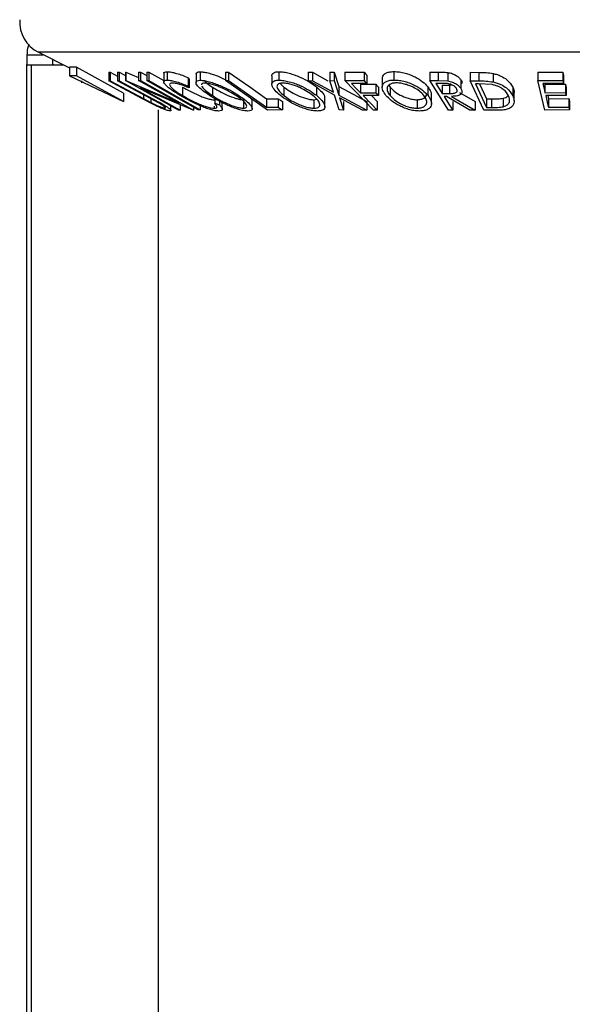
# Model space of a CAD drawing. Extents: x 5 to 292, y 5 to 205.
# Drawn here: x 160 to 161, y 177 to 180 of the extents above; entities that cross this region are included whole.
import ezdxf

# ---------------------------------------------------------------- set-up
doc = ezdxf.new("R2010")
doc.units = 0
doc.layers.get('0').update_dxf_attribs({"linetype": 'CONTINUOUS'})

msp = doc.modelspace()

# ---------------------------------------------------------------- linework, layer by layer
at = {"color": 7, "linetype": 'CONTINUOUS'}
for p, q in [((159.6425, 179.7093), (159.6906, 179.7093)), ((159.6425, 179.7093), (159.6425, 179.6801)), ((159.6763, 179.7165), (159.7677, 179.6707)), ((159.7175, 179.6958), (159.7175, 179.6801)), ((159.6425, 172.2795), (159.6425, 179.6801)), ((159.6425, 179.6801), (159.6429, 179.6798)), ((159.6429, 179.6798), (159.6555, 179.6798)), ((159.6555, 179.6798), (159.7496, 179.6798)), ((159.6555, 172.2798), (159.6555, 179.6798)), ((159.7884, 179.6724), (159.7677, 179.6724)), ((159.7677, 179.6724), (159.7677, 179.6474)), ((159.927, 179.5963), (159.7884, 179.6724)), ((159.7884, 179.6724), (159.7884, 179.6474)), ((159.7677, 179.6474), (159.927, 179.5713)), ((159.7884, 179.6474), (159.7677, 179.6474)), ((159.927, 179.5713), (159.7884, 179.6474)), ((159.8838, 179.6576), (159.8884, 179.6574)), ((159.8838, 179.6576), (159.8838, 179.6326)), ((159.8884, 179.6574), (159.9099, 179.6459)), ((159.8884, 179.6574), (159.8884, 179.6324)), ((159.9099, 179.6574), (159.9145, 179.6576)), ((159.9099, 179.6574), (159.9099, 179.6324)), ((159.9145, 179.6576), (159.9331, 179.6477)), ((159.9145, 179.6576), (159.9145, 179.6326)), ((159.9331, 179.6579), (159.9343, 179.6579)), ((159.9331, 179.6579), (159.9331, 179.6329)), ((159.9343, 179.6579), (159.9721, 179.6419)), ((159.9343, 179.6579), (159.9343, 179.6329)), ((159.9721, 179.6578), (159.9777, 179.658)), ((159.9721, 179.6578), (159.9721, 179.6328)), ((159.9777, 179.658), (159.9963, 179.6476)), ((159.9777, 179.658), (159.9777, 179.633)), ((159.9963, 179.6583), (160.0027, 179.6583)), ((159.9963, 179.6583), (159.9963, 179.6333)), ((160.0027, 179.6583), (160.0464, 179.6332)), ((160.0027, 179.6583), (160.0027, 179.6333)), ((160.0464, 179.6545), (160.0464, 179.6295)), ((160.0566, 179.6593), (160.0566, 179.6343)), ((160.1185, 179.6416), (160.1216, 179.6362)), ((160.1185, 179.6416), (160.1185, 179.6166)), ((160.1415, 179.6525), (160.1415, 179.6275)), ((160.1537, 179.6591), (160.1537, 179.6341)), ((160.2285, 179.6582), (160.2376, 179.6582)), ((160.2285, 179.6582), (160.2285, 179.6332)), ((160.2376, 179.6582), (160.2376, 179.6332)), ((160.3652, 179.6474), (160.3652, 179.6224)), ((160.3861, 179.6593), (160.3861, 179.6343)), ((160.4723, 179.6578), (160.4849, 179.6576)), ((160.4723, 179.6578), (160.4723, 179.6328)), ((160.4849, 179.6576), (160.531, 179.6326)), ((160.4849, 179.6576), (160.4849, 179.6326)), ((160.5368, 179.6576), (160.5492, 179.6578)), ((160.5368, 179.6576), (160.5368, 179.6326)), ((160.5492, 179.6578), (160.5628, 179.6154)), ((160.5492, 179.6578), (160.5492, 179.6328)), ((160.5811, 179.6578), (160.6375, 179.6579)), ((160.5811, 179.6578), (160.5811, 179.6328)), ((160.6375, 179.6579), (160.6375, 179.6329)), ((160.6457, 179.6493), (160.6457, 179.6243)), ((160.6913, 179.6382), (160.6913, 179.6132)), ((160.7257, 179.6597), (160.7257, 179.6347)), ((160.8318, 179.6583), (160.8562, 179.6581)), ((160.8318, 179.6583), (160.8318, 179.6333)), ((160.8562, 179.6581), (160.8562, 179.6331)), ((160.8846, 179.6569), (160.8846, 179.6319)), ((160.9506, 179.6575), (160.9766, 179.6572)), ((160.9506, 179.6575), (160.9506, 179.6325)), ((160.9766, 179.6572), (160.9766, 179.6322)), ((161.0189, 179.654), (161.0189, 179.629)), ((161.1504, 179.6581), (161.2242, 179.6582)), ((161.1504, 179.6581), (161.1504, 179.6331)), ((161.2242, 179.6582), (161.2242, 179.6332)), ((161.2262, 179.6496), (161.2262, 179.6246)), ((159.8037, 179.6321), (159.8037, 179.6259)), ((159.9814, 179.5803), (159.8838, 179.6326)), ((159.8838, 179.6326), (159.8884, 179.6324)), ((159.8884, 179.6324), (159.9861, 179.5801)), ((159.9099, 179.6324), (159.9145, 179.6326)), ((160.0076, 179.5801), (159.9099, 179.6324)), ((159.9145, 179.6326), (160.0122, 179.5803)), ((160.0893, 179.5459), (159.9331, 179.6329)), ((159.9331, 179.6329), (159.9343, 179.6329)), ((159.9343, 179.6329), (160.0917, 179.5662)), ((159.9721, 179.6328), (159.9777, 179.633)), ((160.0917, 179.5662), (159.9721, 179.6328)), ((160.1327, 179.5459), (159.9771, 179.6115)), ((159.9771, 179.6115), (160.0952, 179.5457)), ((159.9777, 179.633), (160.134, 179.546)), ((159.9963, 179.6333), (160.0027, 179.6333)), ((160.1018, 179.6139), (160.1018, 179.5889)), ((160.1185, 179.6166), (160.1216, 179.6112)), ((160.1216, 179.6362), (160.1216, 179.6112)), ((160.1901, 179.6137), (160.1901, 179.5887)), ((160.3526, 179.5461), (160.2285, 179.6332)), ((160.2285, 179.6332), (160.2376, 179.6332)), ((160.3895, 179.6247), (160.4011, 179.6138)), ((160.4011, 179.6138), (160.4011, 179.5888)), ((160.55, 179.5904), (160.4723, 179.6328)), ((160.4723, 179.6328), (160.4849, 179.6326)), ((160.4849, 179.6326), (160.5475, 179.5986)), ((160.4968, 179.6145), (160.4968, 179.5895)), ((160.5368, 179.6326), (160.5492, 179.6328)), ((160.5475, 179.5986), (160.5368, 179.6326)), ((160.5492, 179.6328), (160.5628, 179.5904)), ((160.5628, 179.6154), (160.6457, 179.5711)), ((160.5628, 179.6154), (160.5628, 179.5904)), ((160.5811, 179.6328), (160.6375, 179.6329)), ((160.665, 179.5461), (160.5811, 179.6328)), ((160.6457, 179.6243), (160.6005, 179.6241)), ((160.6268, 179.622), (160.672, 179.6222)), ((160.6268, 179.622), (160.6268, 179.597)), ((160.672, 179.6222), (160.672, 179.5972)), ((160.6803, 179.6137), (160.6803, 179.5887)), ((160.7109, 179.6195), (160.7143, 179.614)), ((160.7143, 179.614), (160.7143, 179.589)), ((160.8257, 179.6147), (160.8257, 179.5897)), ((160.887, 179.546), (160.8318, 179.6333)), ((160.8318, 179.6333), (160.8562, 179.6331)), ((160.871, 179.6245), (160.8494, 179.6246)), ((160.8562, 179.6331), (160.8846, 179.6319)), ((160.8682, 179.6199), (160.8894, 179.6197)), ((160.8682, 179.6199), (160.8682, 179.5949)), ((160.8894, 179.6197), (160.8978, 179.6201)), ((160.8894, 179.6197), (160.8894, 179.5947)), ((160.9231, 179.6351), (160.9231, 179.6101)), ((160.9909, 179.5459), (160.9506, 179.6325)), ((160.9506, 179.6325), (160.9766, 179.6322)), ((160.9754, 179.6238), (160.9665, 179.6239)), ((160.9665, 179.6239), (160.9991, 179.5539)), ((161.0153, 179.6212), (160.9754, 179.6238)), ((160.9783, 179.6236), (160.9991, 179.5789)), ((161.0768, 179.6132), (161.0768, 179.5882)), ((161.1504, 179.6331), (161.2242, 179.6332)), ((161.1709, 179.546), (161.1504, 179.6331)), ((161.2262, 179.6246), (161.1653, 179.6244)), ((161.1717, 179.6222), (161.2321, 179.6224)), ((161.1717, 179.6222), (161.1717, 179.5972)), ((161.2321, 179.6224), (161.2321, 179.5974)), ((161.2341, 179.6139), (161.2341, 179.5889)), ((159.927, 179.5963), (159.927, 179.5713)), ((160.0163, 179.562), (159.9814, 179.5803)), ((159.9861, 179.5801), (160.0079, 179.5685)), ((160.0324, 179.5666), (160.0076, 179.5801)), ((160.0079, 179.58), (160.0079, 179.5685)), ((160.1968, 179.5799), (160.1968, 179.5661)), ((160.3045, 179.5799), (160.3063, 179.575)), ((160.3497, 179.5794), (160.3844, 179.5796)), ((160.3497, 179.5794), (160.3497, 179.5544)), ((160.3844, 179.5796), (160.3844, 179.5546)), ((160.5217, 179.5559), (160.5217, 179.5809)), ((160.5642, 179.5462), (160.55, 179.5904)), ((160.5628, 179.5904), (160.6457, 179.5461)), ((160.633, 179.5459), (160.5655, 179.5821)), ((160.5655, 179.5821), (160.5769, 179.5459)), ((160.6268, 179.597), (160.672, 179.5972)), ((160.6803, 179.5887), (160.635, 179.5885)), ((160.6592, 179.5886), (160.6762, 179.571)), ((160.8364, 179.5658), (160.8364, 179.5908)), ((160.8682, 179.5949), (160.8894, 179.5947)), ((160.8806, 179.5864), (160.8736, 179.5864)), ((160.9502, 179.5459), (160.8806, 179.5864)), ((160.8956, 179.5863), (160.9654, 179.5461)), ((160.9194, 179.5976), (160.9654, 179.5711)), ((160.9991, 179.5789), (161.0136, 179.5788)), ((160.9991, 179.5789), (160.9991, 179.5539)), ((161.0136, 179.5788), (161.0136, 179.5538)), ((161.0486, 179.5809), (161.0486, 179.5559)), ((161.0806, 179.5728), (161.0806, 179.5978)), ((161.1717, 179.5972), (161.2321, 179.5974)), ((161.2341, 179.5889), (161.1737, 179.5887)), ((161.1796, 179.5887), (161.1818, 179.5795)), ((161.1818, 179.5795), (161.2421, 179.5798)), ((161.1818, 179.5795), (161.1818, 179.5545)), ((161.2421, 179.5798), (161.2421, 179.5548)), ((160.0676, 179.5447), (160.0676, 179.558)), ((160.0952, 179.5617), (160.0952, 179.5457)), ((160.134, 179.554), (160.134, 179.546)), ((160.154, 179.5585), (160.154, 179.5462)), ((160.1954, 179.5577), (160.1954, 179.5513)), ((160.1968, 179.5661), (160.2111, 179.5611)), ((160.2111, 179.5719), (160.2111, 179.5611)), ((160.2191, 179.5484), (160.2191, 179.5734)), ((160.2813, 179.5764), (160.2813, 179.5514)), ((160.3072, 179.55), (160.3072, 179.575)), ((160.3497, 179.5544), (160.3844, 179.5546)), ((160.3964, 179.5712), (160.3964, 179.5462)), ((160.4896, 179.5765), (160.4985, 179.5777)), ((160.4896, 179.5765), (160.4896, 179.5515)), ((160.5769, 179.5709), (160.5769, 179.5459)), ((160.6457, 179.5711), (160.6457, 179.5461)), ((160.6762, 179.571), (160.6762, 179.546)), ((160.7939, 179.5765), (160.7939, 179.5515)), ((160.8993, 179.5709), (160.8993, 179.5458)), ((160.9654, 179.5711), (160.9654, 179.5461)), ((160.9991, 179.5539), (161.0136, 179.5538)), ((161.1818, 179.5545), (161.2421, 179.5548)), ((161.2441, 179.5712), (161.2441, 179.5462)), ((160.0296, 179.5466), (160.0296, 172.3298)), ((160.0952, 179.5457), (160.0893, 179.5459)), ((160.134, 179.546), (160.1327, 179.5459)), ((160.154, 179.5462), (160.1476, 179.5462)), ((160.3964, 179.5462), (160.3526, 179.5461)), ((160.5769, 179.5459), (160.5642, 179.5462)), ((160.6457, 179.5461), (160.633, 179.5459)), ((160.6762, 179.546), (160.665, 179.5461)), ((160.8993, 179.5458), (160.887, 179.546)), ((160.9654, 179.5461), (160.9502, 179.5459)), ((161.0308, 179.5455), (160.9909, 179.5459)), ((161.2441, 179.5462), (161.1709, 179.546))]:
    msp.add_line(p, q, dxfattribs=at)
at = {"color": 8, "linetype": 'CONTINUOUS'}
for p, q in [((163.057, 179.7165), (159.6763, 179.7165)), ((159.9861, 179.5916), (159.9861, 179.5801))]:
    msp.add_line(p, q, dxfattribs=at)
at = {"color": 7, "linetype": 'CONTINUOUS', "flags": 128}
for points in [[(160.2376, 179.6582), (160.3004, 179.6141), (160.3497, 179.5794)], [(160.6375, 179.6579), (160.6421, 179.6531), (160.6457, 179.6493)], [(160.1476, 179.5462), (160.0629, 179.595), (159.9963, 179.6333)], [(160.0027, 179.6333), (160.0874, 179.5845), (160.154, 179.5462)], [(160.2376, 179.6332), (160.3004, 179.5891), (160.3497, 179.5544)], [(160.6005, 179.6241), (160.6152, 179.609), (160.6268, 179.597)], [(160.8494, 179.6246), (160.8599, 179.608), (160.8682, 179.5949)], [(161.1653, 179.6244), (161.1689, 179.6092), (161.1717, 179.5972)], [(161.2242, 179.6332), (161.2253, 179.6284), (161.2262, 179.6246)], [(160.3844, 179.5796), (160.3911, 179.5749), (160.3964, 179.5712)], [(160.635, 179.5885), (160.6581, 179.5647), (160.6762, 179.546)], [(160.8736, 179.5864), (160.888, 179.5637), (160.8993, 179.5458)], [(161.1737, 179.5887), (161.1782, 179.5695), (161.1818, 179.5545)], [(160.3844, 179.5546), (160.3911, 179.5499), (160.3964, 179.5462)]]:
    msp.add_lwpolyline(points, dxfattribs=at)
at = {"color": 7, "linetype": 'CONTINUOUS'}
msp.add_arc((159.721, 179.8059), 0.1, 176.0548, 243.4349, dxfattribs=at)
for points, knots in [([(159.6477, 179.7401), (159.6464, 179.736), (159.6432, 179.7259), (159.6428, 179.7155), (159.6425, 179.7093)], [0, 0, 0, 0, 0.401179, 1, 1, 1, 1]), ([(159.7208, 179.6798), (159.72, 179.6798), (159.7184, 179.6798), (159.7179, 179.6798), (159.7176, 179.6798)], [0, 0, 0, 0, 0.500009, 1, 1, 1, 1]), ([(160.0466, 179.6545), (160.0465, 179.6546), (160.0458, 179.6564), (160.0487, 179.6584), (160.0539, 179.659), (160.0566, 179.6593)], [0, 0, 0, 0, 0.0387208, 0.5188855, 1, 1, 1, 1]), ([(160.0566, 179.6593), (160.0604, 179.6591), (160.068, 179.6586), (160.0842, 179.6545), (160.1014, 179.6488), (160.1128, 179.644), (160.1185, 179.6416)], [0, 0, 0, 0, 0.249624, 0.499518, 0.749234, 1, 1, 1, 1]), ([(160.1419, 179.6525), (160.1418, 179.6531), (160.1413, 179.6554), (160.1446, 179.6582), (160.1507, 179.6588), (160.1537, 179.6591)], [0, 0, 0, 0, 0.1356195, 0.5679797, 1, 1, 1, 1]), ([(160.1537, 179.6591), (160.1577, 179.6589), (160.1658, 179.6583), (160.1809, 179.6549), (160.1969, 179.6496), (160.2133, 179.6434), (160.2234, 179.6383), (160.2285, 179.6358)], [0, 0, 0, 0, 0.197893, 0.3949393, 0.5824797, 0.7909655, 1, 1, 1, 1]), ([(160.3655, 179.6474), (160.3654, 179.648), (160.365, 179.6506), (160.3675, 179.6545), (160.374, 179.6584), (160.3821, 179.659), (160.3861, 179.6593)], [0, 0, 0, 0, 0.085239, 0.390376, 0.695315, 1, 1, 1, 1]), ([(160.3861, 179.6593), (160.3909, 179.659), (160.4004, 179.6585), (160.4167, 179.6551), (160.4329, 179.6498), (160.4534, 179.6416), (160.4765, 179.6295), (160.4901, 179.6195), (160.4968, 179.6145)], [0, 0, 0, 0, 0.125349, 0.250179, 0.368708, 0.501084, 0.750842, 1, 1, 1, 1]), ([(160.6923, 179.6382), (160.692, 179.6399), (160.6912, 179.644), (160.6946, 179.6496), (160.7007, 179.6549), (160.711, 179.6588), (160.7208, 179.6594), (160.7257, 179.6597)], [0, 0, 0, 0, 0.149999, 0.362971, 0.575399, 0.787857, 1, 1, 1, 1]), ([(160.7257, 179.6597), (160.7311, 179.6595), (160.7419, 179.6589), (160.7587, 179.6555), (160.7741, 179.6502), (160.7926, 179.6419), (160.8116, 179.6298), (160.821, 179.6197), (160.8257, 179.6147)], [0, 0, 0, 0, 0.125303, 0.250167, 0.368239, 0.501042, 0.750841, 1, 1, 1, 1]), ([(160.8562, 179.6581), (160.8608, 179.6581), (160.8701, 179.6581), (160.8797, 179.6573), (160.8846, 179.6569)], [0, 0, 0, 0, 0.501203, 1, 1, 1, 1]), ([(160.8846, 179.6569), (160.887, 179.6564), (160.8919, 179.6556), (160.9009, 179.6527), (160.9101, 179.648), (160.9184, 179.6417), (160.9215, 179.6373), (160.9231, 179.6351)], [0, 0, 0, 0, 0.125063, 0.249977, 0.499768, 0.749517, 1, 1, 1, 1]), ([(160.9766, 179.6572), (160.9836, 179.6571), (160.9976, 179.657), (161.0118, 179.655), (161.0189, 179.654)], [0, 0, 0, 0, 0.502044, 1, 1, 1, 1]), ([(161.0189, 179.654), (161.023, 179.653), (161.0311, 179.6508), (161.0452, 179.645), (161.065, 179.6329), (161.0721, 179.6211), (161.0768, 179.6132)], [0, 0, 0, 0, 0.126298, 0.251783, 0.501543, 1, 1, 1, 1]), ([(161.2242, 179.6582), (161.2246, 179.6566), (161.2252, 179.6538), (161.2259, 179.6509), (161.2262, 179.6496)], [0, 0, 0, 0, 0.5600776, 1, 1, 1, 1]), ([(160.093, 179.5899), (160.0849, 179.5949), (160.0689, 179.605), (160.0544, 179.6168), (160.0476, 179.625), (160.0456, 179.6302), (160.0484, 179.6335), (160.0538, 179.634), (160.0566, 179.6343)], [0, 0, 0, 0, 0.25025, 0.498187, 0.623594, 0.749186, 0.874337, 1, 1, 1, 1]), ([(160.0566, 179.6343), (160.0604, 179.6341), (160.068, 179.6336), (160.0842, 179.6295), (160.1014, 179.6238), (160.1128, 179.619), (160.1185, 179.6166)], [0, 0, 0, 0, 0.249614, 0.499521, 0.749208, 1, 1, 1, 1]), ([(160.0709, 179.6257), (160.0688, 179.6255), (160.0647, 179.6249), (160.0631, 179.6219), (160.0643, 179.6178), (160.0698, 179.6111), (160.082, 179.6013), (160.0952, 179.593), (160.1018, 179.5889)], [0, 0, 0, 0, 0.123881, 0.2476, 0.373237, 0.499475, 0.74858, 1, 1, 1, 1]), ([(160.1216, 179.6112), (160.117, 179.6131), (160.1077, 179.6169), (160.0937, 179.6217), (160.0806, 179.625), (160.0741, 179.6255), (160.0709, 179.6257)], [0, 0, 0, 0, 0.24935, 0.498436, 0.748916, 1, 1, 1, 1]), ([(160.1018, 179.6139), (160.1091, 179.6097), (160.1235, 179.6014), (160.1449, 179.5912), (160.1621, 179.5842), (160.175, 179.5798), (160.1866, 179.5769), (160.1925, 179.5765), (160.1954, 179.5763)], [0, 0, 0, 0, 0.250335, 0.499166, 0.631298, 0.749762, 0.874777, 1, 1, 1, 1]), ([(160.1815, 179.589), (160.1742, 179.594), (160.1597, 179.6039), (160.1473, 179.6157), (160.1419, 179.624), (160.141, 179.6294), (160.1444, 179.6332), (160.1506, 179.6338), (160.1537, 179.6341)], [0, 0, 0, 0, 0.249527, 0.497514, 0.623036, 0.748426, 0.873886, 1, 1, 1, 1]), ([(160.1537, 179.6341), (160.1577, 179.6339), (160.1658, 179.6333), (160.1812, 179.6298), (160.1972, 179.6245), (160.2182, 179.6163), (160.2431, 179.6044), (160.2595, 179.5944), (160.2677, 179.5893)], [0, 0, 0, 0, 0.125411, 0.249921, 0.37516, 0.50077, 0.74926, 1, 1, 1, 1]), ([(160.1672, 179.6256), (160.1647, 179.6253), (160.1598, 179.6248), (160.1576, 179.6223), (160.1579, 179.6204), (160.158, 179.62)], [0, 0, 0, 0, 0.4312121, 0.8608371, 1, 1, 1, 1]), ([(160.1583, 179.6171), (160.1592, 179.6155), (160.1618, 179.6106), (160.1725, 179.6008), (160.1842, 179.5927), (160.1901, 179.5887)], [0, 0, 0, 0, 0.201172, 0.601256, 1, 1, 1, 1]), ([(160.2592, 179.5891), (160.2526, 179.5931), (160.2394, 179.6012), (160.2195, 179.6108), (160.2026, 179.6175), (160.1897, 179.6217), (160.1771, 179.6249), (160.1705, 179.6254), (160.1672, 179.6256)], [0, 0, 0, 0, 0.249835, 0.499005, 0.624393, 0.749483, 0.875, 1, 1, 1, 1]), ([(160.1673, 179.6314), (160.1692, 179.6295), (160.1747, 179.6239), (160.1839, 179.6178), (160.1901, 179.6137)], [0, 0, 0, 0, 0.334098, 1, 1, 1, 1]), ([(160.1901, 179.6137), (160.1967, 179.6096), (160.2098, 179.6015), (160.2334, 179.5899), (160.2549, 179.5814), (160.2715, 179.5772), (160.278, 179.5767), (160.2813, 179.5764)], [0, 0, 0, 0, 0.250694, 0.499907, 0.749667, 0.874759, 1, 1, 1, 1]), ([(160.3905, 179.5891), (160.3848, 179.5941), (160.3735, 179.604), (160.3659, 179.6159), (160.3648, 179.6242), (160.3673, 179.6295), (160.374, 179.6334), (160.3821, 179.634), (160.3861, 179.6343)], [0, 0, 0, 0, 0.2497555, 0.4979056, 0.6235066, 0.7488796, 0.8742044, 1, 1, 1, 1]), ([(160.3971, 179.6258), (160.3939, 179.6255), (160.3874, 179.6249), (160.3823, 179.6216), (160.3801, 179.6174), (160.3809, 179.6106), (160.3873, 179.6009), (160.3965, 179.5928), (160.4011, 179.5888)], [0, 0, 0, 0, 0.126006, 0.251596, 0.376135, 0.50166, 0.751221, 1, 1, 1, 1]), ([(160.3861, 179.6343), (160.3909, 179.634), (160.4004, 179.6335), (160.417, 179.63), (160.4332, 179.6247), (160.4536, 179.6165), (160.4764, 179.6046), (160.49, 179.5945), (160.4968, 179.5895)], [0, 0, 0, 0, 0.125518, 0.250011, 0.375271, 0.501045, 0.749513, 1, 1, 1, 1]), ([(160.4863, 179.5892), (160.4809, 179.5932), (160.4699, 179.6013), (160.4517, 179.611), (160.4353, 179.6176), (160.4222, 179.6218), (160.4088, 179.625), (160.401, 179.6255), (160.3971, 179.6258)], [0, 0, 0, 0, 0.249928, 0.499056, 0.624412, 0.749534, 0.875028, 1, 1, 1, 1]), ([(160.4011, 179.6138), (160.4066, 179.6097), (160.4175, 179.6016), (160.4392, 179.5899), (160.4603, 179.5815), (160.478, 179.5772), (160.4857, 179.5767), (160.4896, 179.5765)], [0, 0, 0, 0, 0.250683, 0.499905, 0.749676, 0.87475, 1, 1, 1, 1]), ([(160.4968, 179.6145), (160.5024, 179.6095), (160.5136, 179.5995), (160.5222, 179.5875), (160.5207, 179.5823), (160.5203, 179.5809)], [0, 0, 0, 0, 0.427372, 0.85184, 1, 1, 1, 1]), ([(160.6375, 179.6329), (160.639, 179.6313), (160.6418, 179.6284), (160.6445, 179.6256), (160.6457, 179.6243)], [0, 0, 0, 0, 0.559934, 1, 1, 1, 1]), ([(160.672, 179.6222), (160.6735, 179.6206), (160.6763, 179.6178), (160.6791, 179.6149), (160.6803, 179.6137)], [0, 0, 0, 0, 0.5600358, 1, 1, 1, 1]), ([(160.702, 179.5893), (160.6986, 179.5943), (160.6916, 179.6043), (160.6904, 179.6161), (160.6944, 179.6245), (160.7007, 179.6299), (160.7109, 179.6338), (160.7208, 179.6344), (160.7257, 179.6347)], [0, 0, 0, 0, 0.249586, 0.497755, 0.623336, 0.748601, 0.874006, 1, 1, 1, 1]), ([(160.7332, 179.6262), (160.7293, 179.6259), (160.7213, 179.6254), (160.7133, 179.622), (160.7081, 179.6177), (160.7046, 179.6109), (160.7057, 179.6012), (160.7114, 179.593), (160.7143, 179.589)], [0, 0, 0, 0, 0.125659, 0.25111, 0.376159, 0.501644, 0.751231, 1, 1, 1, 1]), ([(160.7143, 179.614), (160.718, 179.6099), (160.7256, 179.6018), (160.7435, 179.5901), (160.7628, 179.5815), (160.7809, 179.5773), (160.7896, 179.5767), (160.7939, 179.5765)], [0, 0, 0, 0, 0.250709, 0.4999, 0.749668, 0.874755, 1, 1, 1, 1]), ([(160.7257, 179.6347), (160.7311, 179.6345), (160.7419, 179.6339), (160.7589, 179.6304), (160.7744, 179.6251), (160.7927, 179.6168), (160.8116, 179.6048), (160.821, 179.5947), (160.8257, 179.5897)], [0, 0, 0, 0, 0.125263, 0.249659, 0.374898, 0.500602, 0.749177, 1, 1, 1, 1]), ([(160.8136, 179.5894), (160.8098, 179.5935), (160.8022, 179.6016), (160.7873, 179.6112), (160.7725, 179.6179), (160.76, 179.6221), (160.7464, 179.6253), (160.7376, 179.6259), (160.7332, 179.6262)], [0, 0, 0, 0, 0.249963, 0.499087, 0.624429, 0.749578, 0.875041, 1, 1, 1, 1]), ([(160.8257, 179.6147), (160.8295, 179.6096), (160.8356, 179.6014), (160.8353, 179.5937), (160.8352, 179.5908)], [0, 0, 0, 0, 0.622272, 1, 1, 1, 1]), ([(160.9103, 179.61), (160.9088, 179.6119), (160.9065, 179.6149), (160.9012, 179.6185), (160.8963, 179.621), (160.8904, 179.6231), (160.8815, 179.6244), (160.8752, 179.6245), (160.871, 179.6245)], [0, 0, 0, 0, 0.248795, 0.373853, 0.499092, 0.624192, 0.749173, 1, 1, 1, 1]), ([(160.8846, 179.6319), (160.887, 179.6314), (160.8919, 179.6306), (160.9009, 179.6277), (160.9101, 179.6231), (160.9184, 179.6167), (160.9215, 179.6123), (160.9231, 179.6101)], [0, 0, 0, 0, 0.125063, 0.249975, 0.499728, 0.749518, 1, 1, 1, 1]), ([(160.8894, 179.5947), (160.8936, 179.5948), (160.9, 179.5949), (160.9072, 179.5964), (160.9105, 179.5985), (160.9122, 179.6011), (160.9128, 179.6049), (160.9113, 179.608), (160.9103, 179.61)], [0, 0, 0, 0, 0.250722, 0.375953, 0.500972, 0.620151, 0.750134, 1, 1, 1, 1]), ([(160.9231, 179.6101), (160.9246, 179.6072), (160.9275, 179.6014), (160.9261, 179.5943), (160.9201, 179.59), (160.9109, 179.5871), (160.9018, 179.5866), (160.8956, 179.5863)], [0, 0, 0, 0, 0.251118, 0.499012, 0.622806, 0.746823, 1, 1, 1, 1]), ([(160.9231, 179.6351), (160.9251, 179.6321), (160.9274, 179.6286), (160.9263, 179.6254), (160.9261, 179.6249)], [0, 0, 0, 0, 0.8499042, 1, 1, 1, 1]), ([(160.9766, 179.6322), (160.9836, 179.6321), (160.9976, 179.632), (161.0118, 179.63), (161.0189, 179.629)], [0, 0, 0, 0, 0.502055, 1, 1, 1, 1]), ([(161.0642, 179.5879), (161.0603, 179.5944), (161.0544, 179.6042), (161.0376, 179.6141), (161.0256, 179.6188), (161.0187, 179.6204), (161.0153, 179.6212)], [0, 0, 0, 0, 0.4989107, 0.748922, 0.8747045, 1, 1, 1, 1]), ([(161.0189, 179.629), (161.0229, 179.628), (161.031, 179.6259), (161.0451, 179.6201), (161.065, 179.6079), (161.0721, 179.5961), (161.0768, 179.5882)], [0, 0, 0, 0, 0.125179, 0.249827, 0.500695, 1, 1, 1, 1]), ([(161.0768, 179.6132), (161.0793, 179.6082), (161.0819, 179.603), (161.0804, 179.598), (161.0803, 179.5978)], [0, 0, 0, 0, 0.942746, 1, 1, 1, 1]), ([(161.2321, 179.6224), (161.2324, 179.6208), (161.2331, 179.618), (161.2338, 179.6152), (161.2341, 179.6139)], [0, 0, 0, 0, 0.559974, 1, 1, 1, 1]), ([(160.0122, 179.5803), (160.0266, 179.5726), (160.0445, 179.563), (160.0601, 179.5525), (160.0659, 179.5478), (160.0686, 179.5443), (160.0665, 179.5437), (160.0655, 179.5435)], [0, 0, 0, 0, 0.498786, 0.624313, 0.749615, 0.874374, 1, 1, 1, 1]), ([(160.1536, 179.5587), (160.1427, 179.5637), (160.1208, 179.5737), (160.1023, 179.5845), (160.093, 179.5899)], [0, 0, 0, 0, 0.49958, 1, 1, 1, 1]), ([(160.1018, 179.5889), (160.1091, 179.5847), (160.1235, 179.5764), (160.1445, 179.5664), (160.1618, 179.5593), (160.1747, 179.5549), (160.1866, 179.5519), (160.1924, 179.5515), (160.1954, 179.5513)], [0, 0, 0, 0, 0.250042, 0.4978862, 0.6232654, 0.7488875, 0.8742145, 1, 1, 1, 1]), ([(160.2946, 179.543), (160.2905, 179.5433), (160.2825, 179.5439), (160.2671, 179.5477), (160.2513, 179.5533), (160.2306, 179.5618), (160.206, 179.5739), (160.1897, 179.5839), (160.1815, 179.589)], [0, 0, 0, 0, 0.125447, 0.250228, 0.375634, 0.501079, 0.749507, 1, 1, 1, 1]), ([(160.1901, 179.5887), (160.1967, 179.5846), (160.2098, 179.5765), (160.2334, 179.5649), (160.2549, 179.5564), (160.2715, 179.5522), (160.278, 179.5517), (160.2813, 179.5514)], [0, 0, 0, 0, 0.25069, 0.499899, 0.749676, 0.874765, 1, 1, 1, 1]), ([(160.2813, 179.5514), (160.2838, 179.5517), (160.2888, 179.5523), (160.2915, 179.5556), (160.2912, 179.56), (160.2872, 179.567), (160.2769, 179.5769), (160.2651, 179.585), (160.2592, 179.5891)], [0, 0, 0, 0, 0.126067, 0.25174, 0.376591, 0.502147, 0.751551, 1, 1, 1, 1]), ([(160.2677, 179.5893), (160.275, 179.5843), (160.2896, 179.5742), (160.304, 179.5597), (160.309, 179.5492), (160.304, 179.5439), (160.2977, 179.5433), (160.2946, 179.543)], [0, 0, 0, 0, 0.250746, 0.499341, 0.749556, 0.874602, 1, 1, 1, 1]), ([(160.5004, 179.543), (160.4957, 179.5433), (160.4862, 179.5439), (160.4697, 179.5477), (160.4537, 179.5533), (160.4336, 179.5618), (160.4109, 179.574), (160.3974, 179.584), (160.3905, 179.5891)], [0, 0, 0, 0, 0.125238, 0.24986, 0.375202, 0.500786, 0.749389, 1, 1, 1, 1]), ([(160.4011, 179.5888), (160.4066, 179.5847), (160.4175, 179.5766), (160.4392, 179.5649), (160.4603, 179.5565), (160.478, 179.5522), (160.4857, 179.5517), (160.4896, 179.5515)], [0, 0, 0, 0, 0.250689, 0.499893, 0.74967, 0.874747, 1, 1, 1, 1]), ([(160.4896, 179.5515), (160.4928, 179.5517), (160.4994, 179.5523), (160.5048, 179.5556), (160.5073, 179.56), (160.5067, 179.567), (160.5002, 179.577), (160.491, 179.5851), (160.4863, 179.5892)], [0, 0, 0, 0, 0.1260552, 0.2516895, 0.3763995, 0.5019371, 0.751439, 1, 1, 1, 1]), ([(160.4968, 179.5895), (160.5026, 179.5844), (160.5141, 179.5743), (160.5226, 179.5598), (160.522, 179.5492), (160.5126, 179.5439), (160.5045, 179.5433), (160.5004, 179.543)], [0, 0, 0, 0, 0.250681, 0.499182, 0.749286, 0.874338, 1, 1, 1, 1]), ([(160.672, 179.5972), (160.6735, 179.5956), (160.6763, 179.5928), (160.6791, 179.5899), (160.6803, 179.5887)], [0, 0, 0, 0, 0.5600358, 1, 1, 1, 1]), ([(160.8012, 179.543), (160.7958, 179.5433), (160.785, 179.5439), (160.7682, 179.5478), (160.753, 179.5534), (160.7349, 179.562), (160.7162, 179.5741), (160.7068, 179.5842), (160.702, 179.5893)], [0, 0, 0, 0, 0.1253102, 0.2499853, 0.3753474, 0.5008267, 0.7492653, 1, 1, 1, 1]), ([(160.7143, 179.589), (160.718, 179.5849), (160.7256, 179.5768), (160.7435, 179.5651), (160.7628, 179.5565), (160.7809, 179.5523), (160.7896, 179.5517), (160.7939, 179.5515)], [0, 0, 0, 0, 0.250709, 0.4999, 0.749668, 0.874755, 1, 1, 1, 1]), ([(160.7939, 179.5765), (160.7979, 179.5768), (160.8059, 179.5774), (160.8142, 179.5807), (160.8196, 179.5852), (160.8226, 179.5898), (160.8219, 179.5932), (160.8216, 179.5945)], [0, 0, 0, 0, 0.214667, 0.428603, 0.641122, 0.854883, 1, 1, 1, 1]), ([(160.7939, 179.5515), (160.7979, 179.5518), (160.8059, 179.5524), (160.8142, 179.5557), (160.8197, 179.5602), (160.8233, 179.5672), (160.8221, 179.5771), (160.8164, 179.5853), (160.8136, 179.5894)], [0, 0, 0, 0, 0.126075, 0.251721, 0.376534, 0.502056, 0.751535, 1, 1, 1, 1]), ([(160.8257, 179.5897), (160.8292, 179.5846), (160.8362, 179.5745), (160.8372, 179.56), (160.8301, 179.5493), (160.816, 179.5439), (160.8061, 179.5433), (160.8012, 179.543)], [0, 0, 0, 0, 0.250515, 0.498958, 0.749071, 0.874266, 1, 1, 1, 1]), ([(161.0136, 179.5788), (161.0197, 179.5787), (161.032, 179.5786), (161.0431, 179.5801), (161.0486, 179.5809)], [0, 0, 0, 0, 0.501715, 1, 1, 1, 1]), ([(161.0768, 179.5882), (161.0786, 179.5833), (161.0821, 179.5735), (161.0789, 179.5616), (161.0712, 179.5532), (161.0611, 179.5482), (161.0466, 179.5458), (161.0361, 179.5456), (161.0308, 179.5455)], [0, 0, 0, 0, 0.250445, 0.499244, 0.625493, 0.749794, 0.873897, 1, 1, 1, 1]), ([(161.0486, 179.5809), (161.051, 179.5817), (161.0559, 179.5833), (161.061, 179.5863), (161.0623, 179.5886), (161.0628, 179.5895)], [0, 0, 0, 0, 0.373902, 0.747362, 1, 1, 1, 1]), ([(161.0486, 179.5559), (161.0511, 179.5567), (161.056, 179.5583), (161.0629, 179.5629), (161.0692, 179.5726), (161.0662, 179.5818), (161.0642, 179.5879)], [0, 0, 0, 0, 0.125296, 0.250444, 0.500414, 1, 1, 1, 1]), ([(161.2321, 179.5974), (161.2324, 179.5958), (161.2331, 179.593), (161.2338, 179.5902), (161.2341, 179.5889)], [0, 0, 0, 0, 0.559974, 1, 1, 1, 1]), ([(161.2421, 179.5798), (161.2425, 179.5782), (161.2431, 179.5753), (161.2438, 179.5725), (161.2441, 179.5712)], [0, 0, 0, 0, 0.559945, 1, 1, 1, 1]), ([(160.0079, 179.5685), (160.0117, 179.5666), (160.0193, 179.5627), (160.0316, 179.5571), (160.0407, 179.5538), (160.0469, 179.552), (160.0489, 179.5518), (160.0498, 179.5517)], [0, 0, 0, 0, 0.249768, 0.498418, 0.747937, 0.873715, 1, 1, 1, 1]), ([(160.0655, 179.5435), (160.0644, 179.5435), (160.0623, 179.5437), (160.0558, 179.5452), (160.0451, 179.5489), (160.0307, 179.5551), (160.0211, 179.5597), (160.0163, 179.562)], [0, 0, 0, 0, 0.125265, 0.250084, 0.499842, 0.749671, 1, 1, 1, 1]), ([(160.0498, 179.5517), (160.0504, 179.5518), (160.0515, 179.552), (160.0512, 179.5535), (160.0479, 179.5567), (160.0411, 179.5614), (160.0353, 179.5648), (160.0324, 179.5666)], [0, 0, 0, 0, 0.1253628, 0.2507623, 0.5002458, 0.7495194, 1, 1, 1, 1]), ([(160.2086, 179.5431), (160.2052, 179.5433), (160.1985, 179.5436), (160.1844, 179.5471), (160.1691, 179.5523), (160.1588, 179.5565), (160.1536, 179.5587)], [0, 0, 0, 0, 0.250547, 0.500436, 0.749716, 1, 1, 1, 1]), ([(160.1954, 179.5513), (160.1977, 179.5516), (160.2024, 179.552), (160.2045, 179.5567), (160.1999, 179.5623), (160.1968, 179.5661)], [0, 0, 0, 0, 0.250122, 0.500668, 1, 1, 1, 1]), ([(160.2111, 179.5611), (160.2133, 179.5587), (160.2175, 179.554), (160.2199, 179.5481), (160.2174, 179.544), (160.2116, 179.5434), (160.2086, 179.5431)], [0, 0, 0, 0, 0.249761, 0.49865, 0.748589, 1, 1, 1, 1]), ([(161.0136, 179.5538), (161.0197, 179.5537), (161.032, 179.5536), (161.0431, 179.5552), (161.0486, 179.5559)], [0, 0, 0, 0, 0.501716, 1, 1, 1, 1]), ([(161.2421, 179.5548), (161.2425, 179.5532), (161.2431, 179.5503), (161.2438, 179.5475), (161.2441, 179.5462)], [0, 0, 0, 0, 0.560084, 1, 1, 1, 1])]:
    msp.add_open_spline(points, degree=3, knots=knots, dxfattribs=at)

doc.saveas('drawing.dxf')
